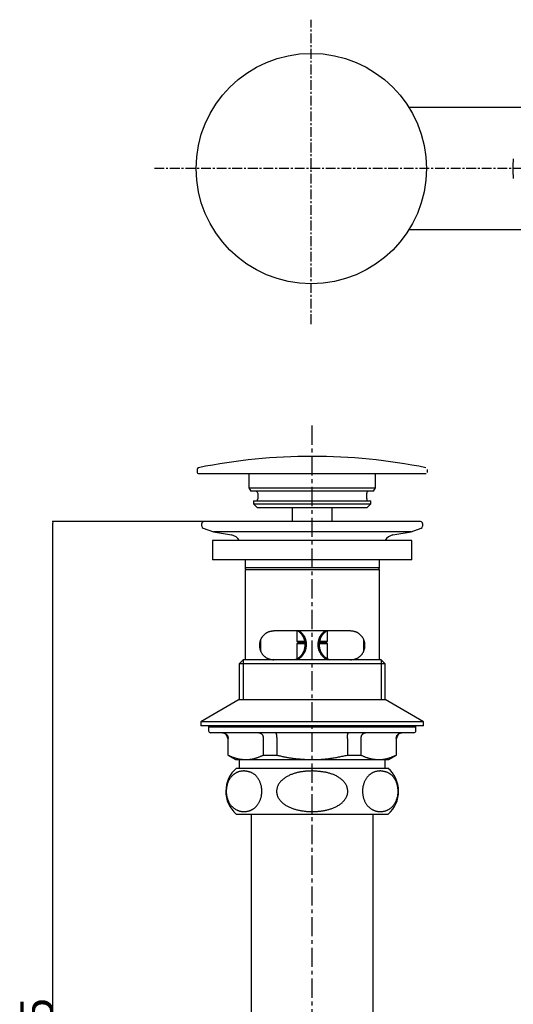
# Model space of a CAD drawing. Extents: x -9251 to 1029, y -121 to 13844.
# Drawn here: x 553 to 681, y 579 to 835 of the extents above; entities that cross this region are included whole.
import ezdxf

# ---------------------------------------------------------------- set-up
doc = ezdxf.new("R2010")
doc.units = 0
doc.header["$PDMODE"] = 1
doc.header["$PDSIZE"] = -2
doc.linetypes.add('______-21', pattern=[8, 5, -1, 1, -1])
doc.linetypes.add('CENTERX3', pattern=[4.064, 2.54, -0.508, 0.508, -0.508])
doc.layers.get('0').update_dxf_attribs({"linetype": 'CONTINUOUS'})
doc.layers.get('DEFPOINTS').update_dxf_attribs({"linetype": 'CONTINUOUS'})
doc.layers.add('1_4_____', color=7, linetype='CONTINUOUS')
doc.styles.add('______MEDIUM', font='txt', dxfattribs={"bigfont": '游ゴシック Medium'})
doc.dimstyles.new('TOOLBOX', dxfattribs={"dimtxt": 8.496065, "dimasz": 0.449585, "dimexe": 0, "dimexo": 1.5, "dimgap": 0.01, "dimtad": 1, "dimblk": 'DOT', "dimblk1": 'DOT', "dimblk2": 'DOT', "dimcen": 0, "dimazin": 3, "dimtfac": 0.8, "dimtix": 1, "dimtmove": 0, "dimatfit": 3})

# ---------------------------------------------------------------- blocks, each defined once
blk = doc.blocks.new('_DOT')
at = {"color": 0, "linetype": 'BYBLOCK'}
blk.add_line((-0.5, 0), (-1, 0), dxfattribs=at)
at = {"color": 0, "linetype": 'BYBLOCK', "const_width": 0.5}
blk.add_lwpolyline([(-0.25, 0, 1), (0.25, 0, 1)], format="xyb", close=True, dxfattribs=at)
blk = doc.blocks.new('*D4')
at = {"layer": '1_4_____', "color": 0, "linetype": 'CONTINUOUS'}
for p, q in [((609.82, 704.35), (561.32, 704.35)), ((561.32, 406.79), (561.32, 703.9)), ((673.82, 406.34), (561.32, 406.34))]:
    blk.add_line(p, q, dxfattribs=at)
at = {"layer": 'DEFPOINTS', "color": 0}
for p in [(561.32, 704.35), (611.32, 704.35), (675.32, 406.34)]:
    blk.add_point(p, dxfattribs=at)
at = {"layer": '1_4_____', "color": 0, "xscale": 0.4495849609375, "yscale": 0.4495849609375, "zscale": 0.4495849609375}
for p, rotation in [((561.32, 704.35), 90), ((561.32, 406.34), 270)]:
    blk.add_blockref('_DOT', p, dxfattribs=dict(at, rotation=rotation))
at = {"layer": '1_4_____', "color": 0, "linetype": 'CONTINUOUS', "style": '______MEDIUM'}
blk.add_text('298.0095', height=8.496, rotation=90, dxfattribs=at).set_placement((561.31, 532.06))

msp = doc.modelspace()

# ---------------------------------------------------------------- linework, layer by layer
at = {"layer": '1_4_____', "color": 7, "linetype": 'CENTERX3'}
for p, q in [((628.633, 755.778), (628.633, 835.037)), ((821.934, 796.27), (587.434, 796.27))]:
    msp.add_line(p, q, dxfattribs=at)
at = {"layer": '1_4_____', "color": 7, "linetype": 'CONTINUOUS'}
for p, q in [((689.012, 812.145), (654.089, 812.145)), ((654.089, 780.395), (689.076, 780.395)), ((598.875, 717.88), (598.875, 717.12)), ((599.175, 716.82), (658.575, 716.82)), ((612.375, 716.82), (612.375, 713.086)), ((645.375, 713.086), (645.375, 716.82)), ((658.875, 717.12), (658.875, 717.88)), ((612.375, 713.086), (612.875, 712.22)), ((612.375, 713.086), (645.375, 713.086)), ((644.875, 712.22), (645.375, 713.086)), ((644.875, 712.22), (612.875, 712.22)), ((614.675, 711.72), (614.675, 710.22)), ((643.075, 710.22), (643.075, 711.72)), ((613.625, 709.72), (613.625, 708.92)), ((613.625, 709.72), (644.125, 709.72)), ((613.625, 708.92), (614.625, 707.92)), ((613.625, 708.92), (644.125, 708.92)), ((643.125, 707.92), (614.625, 707.92)), ((623.675, 707.92), (623.675, 704.341)), ((634.075, 704.341), (634.075, 707.92)), ((643.125, 707.92), (644.125, 708.92)), ((644.125, 708.92), (644.125, 709.72)), ((600.125, 703.116), (600.125, 703.841)), ((600.454, 702.646), (603.125, 701.674)), ((657.125, 704.341), (600.625, 704.341)), ((654.625, 701.674), (657.296, 702.646)), ((657.625, 703.841), (657.625, 703.116)), ((603.125, 701.674), (607.826, 700.845)), ((628.875, 701.674), (603.125, 701.674)), ((654.625, 701.674), (628.875, 701.674)), ((649.924, 700.845), (654.625, 701.674)), ((602.875, 699.391), (602.875, 694.391)), ((628.875, 699.391), (602.875, 699.391)), ((654.875, 699.391), (628.875, 699.391)), ((654.875, 694.391), (654.875, 699.391)), ((628.875, 694.391), (602.875, 694.391)), ((611.375, 694.391), (611.375, 692.341)), ((611.375, 692.341), (628.875, 692.341)), ((654.875, 694.391), (628.875, 694.391)), ((628.875, 692.341), (646.375, 692.341)), ((646.375, 692.341), (646.375, 694.391)), ((611.375, 691.841), (611.375, 668.341)), ((611.375, 691.841), (646.375, 691.841)), ((646.375, 668.341), (646.375, 691.841)), ((638.875, 675.841), (618.875, 675.841)), ((624.853, 675.841), (624.875, 675.82)), ((624.875, 675.82), (624.875, 673.108)), ((632.875, 675.82), (632.897, 675.841)), ((632.875, 673.108), (632.875, 675.82)), ((615.396, 672.291), (615.147, 672.291)), ((624.875, 673.108), (625.375, 672.82)), ((626.94, 673.108), (624.875, 673.108)), ((625.375, 672.82), (624.875, 672.531)), ((624.875, 672.531), (624.875, 668.614)), ((627.015, 672.531), (624.875, 672.531)), ((626.963, 672.82), (625.375, 672.82)), ((627.334, 672.291), (627.063, 672.291)), ((630.687, 672.291), (630.416, 672.291)), ((632.875, 672.531), (630.762, 672.531)), ((632.375, 672.82), (630.814, 672.82)), ((632.875, 673.108), (630.864, 673.108)), ((632.375, 672.82), (632.875, 673.108)), ((632.875, 672.531), (632.375, 672.82)), ((632.875, 668.646), (632.875, 672.531)), ((642.354, 672.291), (642.325, 673.505)), ((642.354, 672.291), (642.604, 672.291)), ((610.891, 668.341), (609.875, 667.325)), ((609.875, 667.325), (609.875, 657.995)), ((628.875, 667.325), (609.875, 667.325)), ((646.859, 668.341), (610.891, 668.341)), ((628.875, 668.341), (610.891, 668.341)), ((610.891, 668.341), (610.891, 657.995)), ((646.859, 668.341), (628.875, 668.341)), ((647.875, 667.325), (628.875, 667.325)), ((647.875, 667.325), (646.859, 668.341)), ((646.859, 668.341), (646.859, 657.995)), ((647.875, 657.995), (647.875, 667.325)), ((609.875, 657.995), (599.875, 652.141)), ((609.875, 657.995), (647.875, 657.995)), ((657.875, 652.141), (647.875, 657.995)), ((599.875, 652.141), (599.875, 651.141)), ((628.875, 652.141), (599.875, 652.141)), ((657.875, 652.141), (628.875, 652.141)), ((657.875, 651.141), (657.875, 652.141)), ((628.875, 651.141), (599.875, 651.141)), ((601.875, 651.141), (601.875, 650.841)), ((601.875, 650.841), (601.875, 649.841)), ((601.875, 650.841), (628.875, 650.841)), ((601.875, 650.841), (655.875, 650.841)), ((655.375, 649.341), (602.375, 649.341)), ((657.875, 651.141), (628.875, 651.141)), ((628.875, 650.841), (655.875, 650.841)), ((655.875, 650.841), (655.875, 651.141)), ((655.875, 649.841), (655.875, 650.841)), ((606.875, 647.841), (606.875, 643.496)), ((606.972, 643.496), (606.972, 647.841)), ((616.137, 647.841), (616.137, 643.496)), ((619.71, 643.496), (619.71, 647.841)), ((638.04, 647.841), (638.04, 643.496)), ((641.613, 643.496), (641.613, 647.841)), ((650.778, 647.841), (650.778, 643.496)), ((650.875, 643.496), (650.875, 647.841)), ((606.875, 643.496), (608.875, 642.341)), ((606.875, 643.496), (606.972, 643.496)), ((608.875, 642.341), (611.554, 642.341)), ((609.875, 642.341), (609.875, 640.141)), ((611.554, 642.341), (628.875, 642.341)), ((616.137, 643.496), (619.71, 643.496)), ((628.875, 642.341), (646.196, 642.341)), ((638.04, 643.496), (641.613, 643.496)), ((646.196, 642.341), (648.875, 642.341)), ((647.875, 640.141), (647.875, 642.341)), ((648.875, 642.341), (650.875, 643.496)), ((650.778, 643.496), (650.875, 643.496)), ((609.125, 640.141), (628.875, 640.141)), ((628.875, 640.141), (648.625, 640.141)), ((609.043, 628.141), (628.875, 628.141)), ((613, 628.141), (613, 538.841)), ((628.875, 628.141), (648.707, 628.141)), ((644.75, 538.841), (644.75, 628.141))]:
    msp.add_line(p, q, dxfattribs=at)
at = {"layer": '1_4_____', "color": 7, "linetype": '______-21'}
msp.add_line((628.875, 444.341), (628.875, 730.021), dxfattribs=at)
at = {"layer": '1_4_____', "color": 7, "linetype": 'CONTINUOUS', "flags": 128}
for points in [[(618.875, 675.841), (618.759, 675.827), (618.642, 675.812), (618.526, 675.797), (618.41, 675.781), (618.295, 675.763), (618.181, 675.744), (618.067, 675.723), (617.954, 675.7), (617.842, 675.675), (617.732, 675.647), (617.622, 675.615), (617.514, 675.58), (617.408, 675.542), (617.303, 675.499), (617.2, 675.453), (617.099, 675.403), (617, 675.348), (616.902, 675.291), (616.806, 675.229), (616.712, 675.164), (616.62, 675.096), (616.53, 675.024), (616.441, 674.95), (616.355, 674.872), (616.27, 674.791), (616.188, 674.707), (616.107, 674.621), (616.029, 674.532), (615.952, 674.44), (615.878, 674.345), (615.807, 674.246), (615.738, 674.145), (615.672, 674.04), (615.608, 673.933), (615.548, 673.821), (615.49, 673.706), (615.436, 673.588), (615.386, 673.465), (615.339, 673.34), (615.296, 673.211), (615.257, 673.08), (615.223, 672.945), (615.194, 672.807), (615.17, 672.667), (615.15, 672.525), (615.136, 672.381), (615.128, 672.236), (615.125, 672.091), (615.128, 671.946), (615.136, 671.801), (615.15, 671.657), (615.17, 671.515), (615.194, 671.375), (615.224, 671.237), (615.258, 671.102), (615.296, 670.971), (615.339, 670.842), (615.386, 670.717), (615.437, 670.595), (615.491, 670.476), (615.548, 670.361), (615.609, 670.249), (615.672, 670.141), (615.738, 670.036), (615.807, 669.935), (615.879, 669.837), (615.953, 669.742), (616.029, 669.65), (616.108, 669.561), (616.189, 669.475), (616.272, 669.392), (616.356, 669.312), (616.443, 669.234), (616.531, 669.16), (616.622, 669.088), (616.714, 669.019), (616.808, 668.954), (616.904, 668.892), (617.001, 668.833), (617.101, 668.778), (617.202, 668.726), (617.304, 668.678), (617.408, 668.634), (617.514, 668.594), (617.622, 668.558), (617.731, 668.525), (617.841, 668.496), (617.953, 668.471), (618.066, 668.448), (618.179, 668.428), (618.294, 668.411), (618.409, 668.395), (618.525, 668.38), (618.642, 668.366), (618.758, 668.354), (618.875, 668.341)], [(627.063, 672.291), (627.057, 672.381), (627.051, 672.471), (627.044, 672.561), (627.037, 672.651), (627.028, 672.74), (627.019, 672.829), (627.008, 672.918), (626.996, 673.007), (626.982, 673.095), (626.967, 673.183), (626.949, 673.27), (626.929, 673.357), (626.906, 673.443), (626.882, 673.528), (626.855, 673.613), (626.826, 673.698), (626.795, 673.782), (626.762, 673.865), (626.728, 673.948), (626.691, 674.03), (626.653, 674.111), (626.613, 674.192), (626.571, 674.272), (626.528, 674.352), (626.483, 674.431), (626.437, 674.51), (626.39, 674.588), (626.341, 674.665), (626.292, 674.741), (626.24, 674.817), (626.188, 674.891), (626.134, 674.964), (626.078, 675.036), (626.021, 675.106), (625.962, 675.174), (625.902, 675.24), (625.84, 675.304), (625.777, 675.366), (625.711, 675.425), (625.644, 675.482), (625.575, 675.536), (625.505, 675.587), (625.432, 675.635), (625.358, 675.68), (625.282, 675.722), (625.205, 675.763), (625.128, 675.802), (625.05, 675.841)], [(625.592, 675.841), (625.666, 675.771), (625.74, 675.701), (625.814, 675.63), (625.887, 675.559), (625.959, 675.487), (626.031, 675.415), (626.102, 675.342), (626.172, 675.269), (626.24, 675.194), (626.308, 675.118), (626.373, 675.041), (626.438, 674.963), (626.5, 674.883), (626.561, 674.801), (626.619, 674.718), (626.676, 674.633), (626.73, 674.546), (626.782, 674.458), (626.832, 674.368), (626.879, 674.277), (626.924, 674.184), (626.966, 674.09), (627.006, 673.995), (627.044, 673.899), (627.079, 673.802), (627.111, 673.704), (627.141, 673.606), (627.169, 673.507), (627.193, 673.407), (627.215, 673.307), (627.234, 673.207), (627.251, 673.106), (627.266, 673.005), (627.279, 672.903), (627.291, 672.802), (627.301, 672.7), (627.31, 672.598), (627.318, 672.496), (627.326, 672.394), (627.334, 672.291)], [(630.416, 672.291), (630.427, 672.395), (630.438, 672.499), (630.45, 672.602), (630.462, 672.706), (630.474, 672.809), (630.488, 672.912), (630.503, 673.015), (630.519, 673.117), (630.537, 673.219), (630.556, 673.321), (630.577, 673.423), (630.601, 673.524), (630.627, 673.624), (630.655, 673.724), (630.686, 673.823), (630.719, 673.922), (630.756, 674.02), (630.795, 674.117), (630.837, 674.213), (630.881, 674.307), (630.928, 674.401), (630.978, 674.493), (631.03, 674.584), (631.085, 674.673), (631.142, 674.76), (631.202, 674.845), (631.264, 674.928), (631.328, 675.009), (631.395, 675.088), (631.463, 675.165), (631.534, 675.239), (631.607, 675.311), (631.682, 675.381), (631.758, 675.45), (631.836, 675.517), (631.914, 675.583), (631.993, 675.649), (632.073, 675.713), (632.154, 675.777), (632.234, 675.841)], [(632.609, 675.841), (632.528, 675.776), (632.446, 675.711), (632.365, 675.646), (632.284, 675.58), (632.204, 675.514), (632.125, 675.446), (632.047, 675.377), (631.97, 675.308), (631.894, 675.236), (631.82, 675.164), (631.748, 675.089), (631.677, 675.012), (631.608, 674.934), (631.542, 674.853), (631.478, 674.77), (631.416, 674.684), (631.356, 674.597), (631.299, 674.508), (631.245, 674.417), (631.193, 674.325), (631.144, 674.231), (631.097, 674.135), (631.054, 674.039), (631.013, 673.941), (630.975, 673.842), (630.94, 673.743), (630.909, 673.642), (630.88, 673.541), (630.854, 673.439), (630.831, 673.337), (630.81, 673.234), (630.791, 673.13), (630.774, 673.026), (630.758, 672.922), (630.744, 672.817), (630.731, 672.712), (630.719, 672.607), (630.708, 672.502), (630.697, 672.397), (630.687, 672.291)], [(638.875, 668.341), (638.991, 668.356), (639.108, 668.37), (639.224, 668.386), (639.34, 668.402), (639.455, 668.419), (639.569, 668.438), (639.683, 668.459), (639.796, 668.482), (639.908, 668.508), (640.018, 668.536), (640.128, 668.567), (640.236, 668.602), (640.342, 668.641), (640.447, 668.683), (640.55, 668.73), (640.651, 668.78), (640.75, 668.834), (640.848, 668.892), (640.944, 668.953), (641.038, 669.018), (641.13, 669.087), (641.22, 669.158), (641.309, 669.233), (641.395, 669.311), (641.48, 669.392), (641.562, 669.475), (641.643, 669.562), (641.721, 669.651), (641.798, 669.743), (641.872, 669.838), (641.943, 669.936), (642.012, 670.038), (642.078, 670.142), (642.142, 670.25), (642.202, 670.362), (642.26, 670.476), (642.314, 670.595), (642.364, 670.717), (642.411, 670.843), (642.454, 670.971), (642.493, 671.103), (642.527, 671.238), (642.556, 671.375), (642.58, 671.516), (642.6, 671.658), (642.614, 671.802), (642.622, 671.946), (642.625, 672.092), (642.622, 672.237), (642.614, 672.382), (642.6, 672.525), (642.58, 672.668), (642.556, 672.808), (642.526, 672.945), (642.492, 673.08), (642.454, 673.212), (642.411, 673.341), (642.364, 673.466), (642.313, 673.588), (642.259, 673.707), (642.202, 673.822), (642.141, 673.933), (642.078, 674.041), (642.012, 674.146), (641.943, 674.247), (641.871, 674.345), (641.797, 674.44), (641.721, 674.532), (641.642, 674.621), (641.561, 674.707), (641.478, 674.79), (641.394, 674.871), (641.307, 674.948), (641.219, 675.023), (641.128, 675.095), (641.036, 675.163), (640.942, 675.229), (640.846, 675.291), (640.749, 675.35), (640.649, 675.405), (640.548, 675.456), (640.446, 675.504), (640.342, 675.548), (640.236, 675.589), (640.128, 675.625), (640.019, 675.657), (639.909, 675.686), (639.797, 675.712), (639.684, 675.734), (639.571, 675.754), (639.456, 675.772), (639.341, 675.788), (639.225, 675.803), (639.108, 675.816), (638.992, 675.829), (638.875, 675.841)], [(615.428, 673.498), (615.425, 673.462), (615.423, 673.427), (615.42, 673.392), (615.418, 673.356), (615.415, 673.321), (615.413, 673.285), (615.411, 673.249), (615.409, 673.213), (615.407, 673.176), (615.406, 673.139), (615.404, 673.102), (615.403, 673.065), (615.402, 673.028), (615.401, 672.99), (615.4, 672.952), (615.399, 672.914), (615.398, 672.876), (615.398, 672.838), (615.397, 672.799), (615.397, 672.761), (615.397, 672.722), (615.396, 672.683), (615.396, 672.644), (615.396, 672.605), (615.396, 672.566), (615.396, 672.527), (615.396, 672.488), (615.396, 672.449), (615.396, 672.409), (615.396, 672.37), (615.396, 672.331), (615.396, 672.291)], [(615.396, 672.291), (615.396, 672.235), (615.396, 672.178), (615.396, 672.121), (615.396, 672.065), (615.396, 672.008), (615.396, 671.952), (615.397, 671.895), (615.397, 671.839), (615.397, 671.783), (615.398, 671.728), (615.398, 671.672), (615.399, 671.617), (615.4, 671.562), (615.401, 671.507), (615.403, 671.453), (615.404, 671.399), (615.406, 671.345), (615.407, 671.292), (615.41, 671.239), (615.412, 671.186), (615.414, 671.134), (615.417, 671.083), (615.42, 671.032), (615.424, 670.981), (615.427, 670.931), (615.431, 670.882), (615.436, 670.833), (615.44, 670.784), (615.445, 670.736), (615.45, 670.688), (615.455, 670.64), (615.46, 670.593)], [(624.254, 668.341), (624.353, 668.378), (624.451, 668.415), (624.548, 668.453), (624.646, 668.492), (624.742, 668.532), (624.838, 668.575), (624.932, 668.62), (625.025, 668.668), (625.117, 668.72), (625.207, 668.774), (625.295, 668.833), (625.381, 668.895), (625.466, 668.96), (625.549, 669.028), (625.631, 669.098), (625.71, 669.172), (625.788, 669.248), (625.864, 669.326), (625.938, 669.407), (626.011, 669.489), (626.081, 669.573), (626.15, 669.659), (626.217, 669.746), (626.282, 669.835), (626.344, 669.925), (626.405, 670.017), (626.463, 670.11), (626.519, 670.204), (626.572, 670.299), (626.622, 670.396), (626.669, 670.494), (626.714, 670.593), (626.755, 670.693), (626.793, 670.794), (626.828, 670.896), (626.859, 671), (626.888, 671.104), (626.913, 671.209), (626.936, 671.315), (626.956, 671.422), (626.974, 671.529), (626.99, 671.637), (627.005, 671.745), (627.018, 671.854), (627.03, 671.963), (627.042, 672.072), (627.053, 672.182), (627.063, 672.291)], [(627.334, 672.291), (627.324, 672.188), (627.313, 672.086), (627.302, 671.983), (627.291, 671.88), (627.279, 671.778), (627.266, 671.676), (627.252, 671.575), (627.236, 671.474), (627.219, 671.373), (627.2, 671.273), (627.179, 671.174), (627.156, 671.075), (627.131, 670.977), (627.103, 670.88), (627.072, 670.784), (627.038, 670.689), (627.002, 670.595), (626.963, 670.502), (626.921, 670.409), (626.877, 670.318), (626.831, 670.228), (626.782, 670.138), (626.731, 670.049), (626.678, 669.962), (626.623, 669.875), (626.566, 669.789), (626.507, 669.704), (626.447, 669.62), (626.385, 669.537), (626.322, 669.454), (626.257, 669.373), (626.191, 669.293), (626.124, 669.214), (626.055, 669.137), (625.984, 669.061), (625.912, 668.988), (625.839, 668.917), (625.763, 668.848), (625.686, 668.782), (625.608, 668.719), (625.527, 668.659), (625.445, 668.603), (625.361, 668.55), (625.275, 668.502), (625.187, 668.457), (625.097, 668.416), (625.006, 668.378), (624.915, 668.341)], [(632.893, 668.341), (632.802, 668.384), (632.711, 668.428), (632.621, 668.472), (632.531, 668.517), (632.442, 668.564), (632.355, 668.613), (632.269, 668.665), (632.184, 668.719), (632.102, 668.777), (632.021, 668.838), (631.943, 668.902), (631.866, 668.968), (631.791, 669.038), (631.718, 669.11), (631.647, 669.184), (631.578, 669.261), (631.511, 669.34), (631.445, 669.42), (631.381, 669.503), (631.319, 669.587), (631.259, 669.672), (631.2, 669.759), (631.143, 669.847), (631.088, 669.935), (631.034, 670.025), (630.982, 670.116), (630.933, 670.207), (630.885, 670.299), (630.839, 670.393), (630.795, 670.487), (630.754, 670.581), (630.715, 670.677), (630.679, 670.774), (630.645, 670.871), (630.614, 670.969), (630.585, 671.067), (630.559, 671.167), (630.536, 671.267), (630.516, 671.367), (630.499, 671.468), (630.484, 671.57), (630.47, 671.672), (630.459, 671.775), (630.449, 671.878), (630.44, 671.981), (630.431, 672.084), (630.424, 672.188), (630.416, 672.291)], [(630.687, 672.291), (630.694, 672.184), (630.702, 672.076), (630.711, 671.968), (630.72, 671.861), (630.732, 671.754), (630.744, 671.647), (630.759, 671.541), (630.777, 671.435), (630.797, 671.33), (630.821, 671.226), (630.848, 671.122), (630.878, 671.019), (630.911, 670.917), (630.947, 670.816), (630.986, 670.715), (631.028, 670.616), (631.072, 670.517), (631.119, 670.42), (631.168, 670.324), (631.22, 670.228), (631.274, 670.134), (631.331, 670.042), (631.389, 669.95), (631.45, 669.86), (631.512, 669.771), (631.577, 669.685), (631.644, 669.599), (631.712, 669.516), (631.783, 669.435), (631.855, 669.356), (631.93, 669.28), (632.006, 669.205), (632.084, 669.134), (632.165, 669.065), (632.246, 668.999), (632.33, 668.936), (632.416, 668.876), (632.503, 668.819), (632.592, 668.764), (632.682, 668.712), (632.773, 668.661), (632.865, 668.612), (632.958, 668.565), (633.052, 668.519), (633.146, 668.473), (633.241, 668.429), (633.336, 668.385), (633.431, 668.341)], [(642.287, 670.566), (642.291, 670.616), (642.295, 670.667), (642.299, 670.718), (642.303, 670.769), (642.307, 670.82), (642.311, 670.871), (642.315, 670.923), (642.318, 670.974), (642.322, 671.026), (642.325, 671.078), (642.328, 671.13), (642.331, 671.183), (642.334, 671.236), (642.337, 671.289), (642.339, 671.342), (642.341, 671.396), (642.343, 671.45), (642.345, 671.505), (642.346, 671.56), (642.348, 671.615), (642.349, 671.67), (642.35, 671.726), (642.35, 671.782), (642.351, 671.838), (642.352, 671.894), (642.352, 671.951), (642.353, 672.007), (642.353, 672.064), (642.353, 672.121), (642.353, 672.178), (642.354, 672.234), (642.354, 672.291)], [(605.512, 649.341), (605.547, 649.341), (605.583, 649.34), (605.618, 649.337), (605.653, 649.334), (605.688, 649.33), (605.723, 649.326), (605.758, 649.32), (605.793, 649.313), (605.827, 649.306), (605.862, 649.297), (605.896, 649.288), (605.93, 649.278), (605.964, 649.267), (605.998, 649.256), (606.031, 649.243), (606.064, 649.229), (606.097, 649.215), (606.13, 649.2), (606.162, 649.184), (606.193, 649.168), (606.225, 649.15), (606.255, 649.132), (606.286, 649.113), (606.316, 649.093), (606.345, 649.072), (606.374, 649.051), (606.403, 649.029), (606.431, 649.006), (606.458, 648.983), (606.485, 648.959), (606.511, 648.934), (606.537, 648.908), (606.562, 648.882), (606.587, 648.855), (606.611, 648.828), (606.634, 648.8), (606.657, 648.771), (606.679, 648.742), (606.701, 648.712), (606.722, 648.681), (606.742, 648.651), (606.761, 648.619), (606.78, 648.587), (606.798, 648.555), (606.815, 648.522), (606.831, 648.489), (606.846, 648.455), (606.86, 648.421), (606.873, 648.387), (606.885, 648.352), (606.896, 648.317), (606.906, 648.281), (606.915, 648.246), (606.923, 648.21), (606.93, 648.174), (606.937, 648.137), (606.943, 648.101), (606.948, 648.064), (606.953, 648.027), (606.957, 647.99), (606.961, 647.953), (606.965, 647.916), (606.968, 647.879), (606.972, 647.841)], [(614.999, 649.341), (615.026, 649.341), (615.054, 649.34), (615.082, 649.337), (615.109, 649.334), (615.137, 649.33), (615.164, 649.326), (615.191, 649.32), (615.219, 649.313), (615.246, 649.306), (615.273, 649.297), (615.299, 649.288), (615.326, 649.278), (615.353, 649.267), (615.379, 649.256), (615.405, 649.243), (615.431, 649.229), (615.456, 649.215), (615.482, 649.2), (615.507, 649.184), (615.531, 649.168), (615.556, 649.15), (615.58, 649.132), (615.603, 649.113), (615.627, 649.093), (615.65, 649.072), (615.672, 649.051), (615.694, 649.029), (615.716, 649.006), (615.738, 648.983), (615.759, 648.959), (615.779, 648.934), (615.799, 648.908), (615.819, 648.882), (615.838, 648.855), (615.857, 648.828), (615.875, 648.8), (615.893, 648.771), (615.91, 648.742), (615.927, 648.712), (615.943, 648.681), (615.958, 648.651), (615.974, 648.619), (615.988, 648.587), (616.002, 648.555), (616.015, 648.522), (616.027, 648.489), (616.039, 648.455), (616.05, 648.421), (616.06, 648.387), (616.07, 648.352), (616.078, 648.317), (616.086, 648.281), (616.093, 648.246), (616.099, 648.21), (616.105, 648.174), (616.11, 648.137), (616.114, 648.101), (616.118, 648.064), (616.122, 648.027), (616.125, 647.99), (616.129, 647.953), (616.132, 647.916), (616.134, 647.879), (616.137, 647.841)], [(619.71, 647.841), (619.709, 647.879), (619.708, 647.916), (619.707, 647.953), (619.707, 647.99), (619.706, 648.027), (619.704, 648.064), (619.703, 648.101), (619.702, 648.137), (619.701, 648.174), (619.699, 648.21), (619.697, 648.246), (619.695, 648.281), (619.693, 648.317), (619.69, 648.352), (619.688, 648.387), (619.685, 648.421), (619.682, 648.455), (619.678, 648.489), (619.675, 648.522), (619.671, 648.555), (619.667, 648.587), (619.663, 648.619), (619.659, 648.651), (619.654, 648.681), (619.649, 648.712), (619.645, 648.742), (619.64, 648.771), (619.635, 648.8), (619.629, 648.828), (619.624, 648.855), (619.619, 648.882), (619.613, 648.908), (619.607, 648.934), (619.601, 648.959), (619.595, 648.983), (619.589, 649.006), (619.583, 649.029), (619.577, 649.051), (619.571, 649.072), (619.564, 649.093), (619.557, 649.113), (619.551, 649.132), (619.544, 649.15), (619.537, 649.168), (619.53, 649.184), (619.523, 649.2), (619.516, 649.215), (619.509, 649.229), (619.501, 649.243), (619.494, 649.256), (619.487, 649.267), (619.479, 649.278), (619.472, 649.288), (619.464, 649.297), (619.457, 649.306), (619.449, 649.313), (619.442, 649.32), (619.434, 649.326), (619.426, 649.33), (619.419, 649.334), (619.411, 649.337), (619.403, 649.34), (619.396, 649.341), (619.388, 649.341)], [(638.04, 647.841), (638.041, 647.879), (638.042, 647.916), (638.043, 647.953), (638.043, 647.99), (638.044, 648.027), (638.046, 648.064), (638.047, 648.101), (638.048, 648.137), (638.049, 648.174), (638.051, 648.21), (638.053, 648.246), (638.055, 648.281), (638.057, 648.317), (638.06, 648.352), (638.062, 648.387), (638.065, 648.421), (638.068, 648.455), (638.072, 648.489), (638.075, 648.522), (638.079, 648.555), (638.083, 648.587), (638.087, 648.619), (638.091, 648.651), (638.096, 648.681), (638.101, 648.712), (638.105, 648.742), (638.11, 648.771), (638.115, 648.8), (638.121, 648.828), (638.126, 648.855), (638.131, 648.882), (638.137, 648.908), (638.143, 648.934), (638.149, 648.959), (638.155, 648.983), (638.161, 649.006), (638.167, 649.029), (638.173, 649.051), (638.179, 649.072), (638.186, 649.093), (638.193, 649.113), (638.199, 649.132), (638.206, 649.15), (638.213, 649.168), (638.22, 649.184), (638.227, 649.2), (638.234, 649.215), (638.241, 649.229), (638.249, 649.243), (638.256, 649.256), (638.263, 649.267), (638.271, 649.278), (638.278, 649.288), (638.286, 649.297), (638.293, 649.306), (638.301, 649.313), (638.308, 649.32), (638.316, 649.326), (638.324, 649.33), (638.331, 649.334), (638.339, 649.337), (638.347, 649.34), (638.354, 649.341), (638.362, 649.341)], [(641.613, 647.841), (641.616, 647.879), (641.618, 647.916), (641.621, 647.953), (641.625, 647.99), (641.628, 648.027), (641.632, 648.064), (641.636, 648.101), (641.64, 648.137), (641.645, 648.174), (641.651, 648.21), (641.657, 648.246), (641.664, 648.281), (641.672, 648.317), (641.68, 648.352), (641.69, 648.387), (641.7, 648.421), (641.711, 648.455), (641.723, 648.489), (641.735, 648.522), (641.748, 648.555), (641.762, 648.587), (641.776, 648.619), (641.792, 648.651), (641.807, 648.681), (641.823, 648.712), (641.84, 648.742), (641.857, 648.771), (641.875, 648.8), (641.893, 648.828), (641.912, 648.855), (641.931, 648.882), (641.951, 648.908), (641.971, 648.934), (641.991, 648.959), (642.012, 648.983), (642.034, 649.006), (642.056, 649.029), (642.078, 649.051), (642.1, 649.072), (642.123, 649.093), (642.147, 649.113), (642.17, 649.132), (642.194, 649.15), (642.219, 649.168), (642.243, 649.184), (642.268, 649.2), (642.294, 649.215), (642.319, 649.229), (642.345, 649.243), (642.371, 649.256), (642.397, 649.267), (642.424, 649.278), (642.451, 649.288), (642.477, 649.297), (642.504, 649.306), (642.531, 649.313), (642.559, 649.32), (642.586, 649.326), (642.613, 649.33), (642.641, 649.334), (642.668, 649.337), (642.696, 649.34), (642.724, 649.341), (642.751, 649.341)], [(650.778, 647.841), (650.782, 647.879), (650.785, 647.916), (650.789, 647.953), (650.793, 647.99), (650.797, 648.027), (650.802, 648.064), (650.807, 648.101), (650.813, 648.137), (650.82, 648.174), (650.827, 648.21), (650.835, 648.246), (650.844, 648.281), (650.854, 648.317), (650.865, 648.352), (650.877, 648.387), (650.89, 648.421), (650.904, 648.455), (650.919, 648.489), (650.935, 648.522), (650.952, 648.555), (650.97, 648.587), (650.989, 648.619), (651.008, 648.651), (651.028, 648.681), (651.049, 648.712), (651.071, 648.742), (651.093, 648.771), (651.116, 648.8), (651.139, 648.828), (651.163, 648.855), (651.188, 648.882), (651.213, 648.908), (651.239, 648.934), (651.265, 648.959), (651.292, 648.983), (651.319, 649.006), (651.347, 649.029), (651.376, 649.051), (651.405, 649.072), (651.434, 649.093), (651.464, 649.113), (651.495, 649.132), (651.525, 649.15), (651.557, 649.168), (651.588, 649.184), (651.62, 649.2), (651.653, 649.215), (651.686, 649.229), (651.719, 649.243), (651.752, 649.256), (651.786, 649.267), (651.82, 649.278), (651.854, 649.288), (651.888, 649.297), (651.923, 649.306), (651.957, 649.313), (651.992, 649.32), (652.027, 649.326), (652.062, 649.33), (652.097, 649.334), (652.132, 649.337), (652.167, 649.34), (652.203, 649.341), (652.238, 649.341)], [(606.972, 643.496), (607.113, 643.434), (607.255, 643.373), (607.397, 643.312), (607.538, 643.251), (607.68, 643.191), (607.822, 643.133), (607.964, 643.075), (608.106, 643.019), (608.248, 642.964), (608.39, 642.912), (608.532, 642.861), (608.675, 642.813), (608.817, 642.767), (608.96, 642.723), (609.103, 642.683), (609.246, 642.645), (609.389, 642.611), (609.533, 642.579), (609.676, 642.551), (609.82, 642.525), (609.964, 642.501), (610.108, 642.479), (610.253, 642.46), (610.397, 642.442), (610.541, 642.426), (610.686, 642.411), (610.831, 642.398), (610.975, 642.385), (611.12, 642.374), (611.265, 642.363), (611.41, 642.352), (611.554, 642.341)], [(611.554, 642.341), (611.699, 642.347), (611.844, 642.354), (611.989, 642.361), (612.133, 642.369), (612.278, 642.379), (612.422, 642.391), (612.566, 642.404), (612.711, 642.42), (612.855, 642.439), (612.999, 642.461), (613.142, 642.486), (613.286, 642.514), (613.429, 642.545), (613.573, 642.579), (613.716, 642.616), (613.859, 642.655), (614.002, 642.696), (614.145, 642.739), (614.288, 642.785), (614.43, 642.832), (614.573, 642.882), (614.715, 642.932), (614.858, 642.985), (615, 643.038), (615.142, 643.093), (615.284, 643.148), (615.427, 643.205), (615.569, 643.262), (615.711, 643.32), (615.853, 643.379), (615.995, 643.437), (616.137, 643.496)], [(619.71, 643.496), (619.935, 643.443), (620.16, 643.39), (620.386, 643.338), (620.612, 643.287), (620.838, 643.237), (621.064, 643.188), (621.291, 643.14), (621.517, 643.094), (621.745, 643.048), (621.972, 643.004), (622.2, 642.961), (622.427, 642.92), (622.655, 642.88), (622.884, 642.841), (623.112, 642.804), (623.341, 642.768), (623.57, 642.734), (623.799, 642.702), (624.028, 642.671), (624.258, 642.643), (624.488, 642.615), (624.717, 642.59), (624.947, 642.566), (625.178, 642.545), (625.408, 642.524), (625.639, 642.505), (625.869, 642.488), (626.1, 642.472), (626.331, 642.457), (626.562, 642.443), (626.793, 642.43), (627.024, 642.418), (627.255, 642.407), (627.486, 642.396), (627.718, 642.386), (627.949, 642.376), (628.181, 642.367), (628.412, 642.358), (628.644, 642.35), (628.875, 642.341)], [(628.875, 642.341), (629.164, 642.349), (629.454, 642.356), (629.743, 642.364), (630.033, 642.373), (630.322, 642.384), (630.611, 642.395), (630.9, 642.409), (631.188, 642.424), (631.477, 642.442), (631.765, 642.463), (632.052, 642.486), (632.34, 642.513), (632.627, 642.543), (632.914, 642.576), (633.2, 642.611), (633.486, 642.649), (633.772, 642.69), (634.058, 642.733), (634.343, 642.779), (634.629, 642.826), (634.914, 642.875), (635.198, 642.926), (635.483, 642.979), (635.768, 643.033), (636.052, 643.088), (636.336, 643.144), (636.62, 643.201), (636.904, 643.259), (637.188, 643.318), (637.472, 643.377), (637.756, 643.436), (638.04, 643.496)], [(641.613, 643.496), (641.755, 643.434), (641.896, 643.373), (642.038, 643.312), (642.179, 643.251), (642.321, 643.191), (642.463, 643.133), (642.605, 643.075), (642.747, 643.019), (642.889, 642.964), (643.031, 642.912), (643.173, 642.861), (643.316, 642.813), (643.458, 642.767), (643.601, 642.723), (643.744, 642.683), (643.887, 642.645), (644.03, 642.611), (644.174, 642.579), (644.317, 642.551), (644.461, 642.525), (644.605, 642.501), (644.749, 642.479), (644.894, 642.46), (645.038, 642.442), (645.182, 642.426), (645.327, 642.411), (645.472, 642.398), (645.616, 642.385), (645.761, 642.374), (645.906, 642.363), (646.051, 642.352), (646.196, 642.341)], [(646.196, 642.341), (646.34, 642.347), (646.485, 642.354), (646.63, 642.361), (646.774, 642.369), (646.919, 642.379), (647.063, 642.391), (647.207, 642.404), (647.352, 642.42), (647.496, 642.439), (647.64, 642.461), (647.783, 642.486), (647.927, 642.514), (648.07, 642.545), (648.214, 642.579), (648.357, 642.616), (648.5, 642.655), (648.643, 642.696), (648.786, 642.739), (648.929, 642.785), (649.071, 642.832), (649.214, 642.882), (649.356, 642.932), (649.499, 642.985), (649.641, 643.038), (649.783, 643.093), (649.925, 643.148), (650.068, 643.205), (650.21, 643.262), (650.352, 643.32), (650.494, 643.379), (650.636, 643.437), (650.778, 643.496)], [(611.121, 639.396), (611.013, 639.388), (610.904, 639.379), (610.796, 639.369), (610.687, 639.359), (610.579, 639.347), (610.471, 639.334), (610.362, 639.319), (610.254, 639.302), (610.146, 639.283), (610.039, 639.261), (609.931, 639.236), (609.823, 639.208), (609.716, 639.176), (609.609, 639.141), (609.502, 639.102), (609.396, 639.059), (609.29, 639.013), (609.184, 638.962), (609.079, 638.908), (608.974, 638.851), (608.869, 638.789), (608.766, 638.724), (608.663, 638.655), (608.56, 638.583), (608.458, 638.506), (608.357, 638.426), (608.257, 638.342), (608.158, 638.254), (608.06, 638.161), (607.962, 638.064), (607.867, 637.962), (607.772, 637.855), (607.679, 637.742), (607.588, 637.625), (607.498, 637.501), (607.41, 637.372), (607.324, 637.237), (607.241, 637.096), (607.16, 636.949), (607.083, 636.796), (607.008, 636.637), (606.938, 636.471), (606.871, 636.3), (606.808, 636.122), (606.749, 635.938), (606.696, 635.748), (606.647, 635.553), (606.605, 635.353), (606.568, 635.148), (606.538, 634.938), (606.514, 634.725), (606.498, 634.51), (606.488, 634.292), (606.485, 634.074), (606.489, 633.857), (606.501, 633.64), (606.52, 633.426), (606.546, 633.214), (606.578, 633.006), (606.616, 632.802), (606.66, 632.603), (606.71, 632.409), (606.765, 632.221), (606.824, 632.039), (606.888, 631.863), (606.956, 631.694), (607.028, 631.53), (607.103, 631.373), (607.181, 631.222), (607.262, 631.077), (607.346, 630.938), (607.433, 630.804), (607.521, 630.676), (607.611, 630.554), (607.703, 630.437), (607.797, 630.326), (607.892, 630.22), (607.988, 630.118), (608.085, 630.022), (608.184, 629.93), (608.284, 629.843), (608.384, 629.76), (608.486, 629.682), (608.589, 629.608), (608.692, 629.537), (608.795, 629.471), (608.9, 629.408), (609.005, 629.349), (609.11, 629.293), (609.215, 629.24), (609.321, 629.191), (609.427, 629.145), (609.534, 629.102), (609.64, 629.063), (609.747, 629.026), (609.855, 628.993), (609.962, 628.962), (610.07, 628.935), (610.177, 628.91), (610.285, 628.888), (610.393, 628.869), (610.502, 628.853), (610.61, 628.84), (610.718, 628.829), (610.827, 628.821), (610.935, 628.815), (611.044, 628.813), (611.152, 628.812), (611.261, 628.815), (611.369, 628.82), (611.478, 628.827), (611.586, 628.837)], [(611.586, 628.837), (611.694, 628.85), (611.802, 628.865), (611.909, 628.882), (612.017, 628.903), (612.124, 628.925), (612.231, 628.951), (612.338, 628.98), (612.445, 629.011), (612.551, 629.045), (612.658, 629.083), (612.764, 629.123), (612.869, 629.167), (612.975, 629.214), (613.08, 629.264), (613.184, 629.318), (613.288, 629.375), (613.392, 629.436), (613.495, 629.5), (613.597, 629.568), (613.699, 629.64), (613.8, 629.716), (613.901, 629.796), (614, 629.88), (614.099, 629.968), (614.197, 630.061), (614.293, 630.158), (614.388, 630.261), (614.482, 630.368), (614.574, 630.481), (614.665, 630.598), (614.754, 630.722), (614.841, 630.851), (614.926, 630.985), (615.009, 631.126), (615.088, 631.272), (615.165, 631.425), (615.239, 631.583), (615.309, 631.748), (615.376, 631.919), (615.438, 632.096), (615.496, 632.279), (615.549, 632.468), (615.597, 632.662), (615.639, 632.861), (615.675, 633.065), (615.705, 633.274), (615.729, 633.485), (615.745, 633.7), (615.755, 633.916), (615.758, 634.133), (615.754, 634.349), (615.742, 634.565), (615.724, 634.778), (615.698, 634.989), (615.667, 635.196), (615.629, 635.399), (615.585, 635.597), (615.536, 635.789), (615.482, 635.977), (615.423, 636.158), (615.36, 636.333), (615.292, 636.502), (615.222, 636.665), (615.147, 636.822), (615.07, 636.973), (614.989, 637.117), (614.906, 637.256), (614.821, 637.39), (614.733, 637.518), (614.643, 637.64), (614.552, 637.758), (614.459, 637.87), (614.365, 637.978), (614.27, 638.08), (614.173, 638.178), (614.075, 638.271), (613.976, 638.359), (613.876, 638.442), (613.775, 638.521), (613.674, 638.595), (613.571, 638.665), (613.468, 638.731), (613.364, 638.792), (613.26, 638.849), (613.156, 638.902), (613.051, 638.951), (612.946, 638.997), (612.84, 639.038), (612.734, 639.077), (612.628, 639.112), (612.521, 639.145), (612.415, 639.174), (612.308, 639.202), (612.201, 639.227), (612.093, 639.249), (611.986, 639.271), (611.878, 639.29), (611.77, 639.308), (611.662, 639.324), (611.554, 639.34), (611.446, 639.355), (611.338, 639.369), (611.23, 639.383), (611.121, 639.396)], [(628.875, 639.396), (628.658, 639.387), (628.441, 639.378), (628.224, 639.368), (628.007, 639.357), (627.79, 639.345), (627.574, 639.331), (627.358, 639.316), (627.141, 639.299), (626.925, 639.279), (626.71, 639.257), (626.494, 639.232), (626.279, 639.204), (626.065, 639.172), (625.851, 639.137), (625.637, 639.098), (625.424, 639.055), (625.211, 639.009), (625, 638.959), (624.789, 638.906), (624.579, 638.849), (624.371, 638.788), (624.163, 638.723), (623.957, 638.654), (623.752, 638.582), (623.548, 638.506), (623.346, 638.426), (623.146, 638.342), (622.947, 638.254), (622.751, 638.161), (622.556, 638.064), (622.365, 637.962), (622.176, 637.855), (621.99, 637.742), (621.807, 637.624), (621.627, 637.501), (621.451, 637.372), (621.28, 637.236), (621.113, 637.095), (620.952, 636.948), (620.797, 636.795), (620.648, 636.636), (620.507, 636.471), (620.373, 636.3), (620.247, 636.122), (620.13, 635.938), (620.023, 635.748), (619.927, 635.553), (619.841, 635.353), (619.768, 635.148), (619.708, 634.938), (619.661, 634.725), (619.627, 634.509), (619.607, 634.292), (619.602, 634.074), (619.611, 633.856), (619.634, 633.64), (619.672, 633.425), (619.723, 633.214), (619.787, 633.005), (619.864, 632.802), (619.952, 632.603), (620.052, 632.409), (620.161, 632.221), (620.281, 632.039), (620.408, 631.863), (620.544, 631.694), (620.688, 631.53), (620.838, 631.373), (620.995, 631.222), (621.157, 631.077), (621.325, 630.938), (621.497, 630.804), (621.674, 630.676), (621.855, 630.554), (622.038, 630.437), (622.225, 630.326), (622.415, 630.219), (622.608, 630.118), (622.803, 630.022), (623, 629.93), (623.199, 629.843), (623.401, 629.76), (623.604, 629.681), (623.809, 629.607), (624.015, 629.537), (624.223, 629.471), (624.431, 629.408), (624.641, 629.349), (624.851, 629.293), (625.062, 629.241), (625.274, 629.192), (625.486, 629.147), (625.699, 629.104), (625.913, 629.065), (626.127, 629.029), (626.341, 628.996), (626.556, 628.965), (626.771, 628.938), (626.987, 628.913), (627.203, 628.892), (627.419, 628.873), (627.636, 628.856), (627.852, 628.842), (628.069, 628.831), (628.286, 628.823), (628.503, 628.817), (628.72, 628.814), (628.937, 628.813), (629.154, 628.815), (629.371, 628.82), (629.588, 628.828), (629.805, 628.837)], [(629.805, 628.837), (630.02, 628.85), (630.236, 628.865), (630.451, 628.883), (630.666, 628.903), (630.88, 628.926), (631.094, 628.952), (631.308, 628.981), (631.522, 629.013), (631.735, 629.047), (631.947, 629.085), (632.159, 629.125), (632.37, 629.169), (632.581, 629.216), (632.791, 629.266), (633, 629.319), (633.209, 629.376), (633.416, 629.437), (633.622, 629.501), (633.827, 629.569), (634.031, 629.64), (634.233, 629.716), (634.434, 629.796), (634.633, 629.88), (634.831, 629.968), (635.026, 630.061), (635.219, 630.158), (635.409, 630.261), (635.597, 630.368), (635.781, 630.481), (635.963, 630.598), (636.141, 630.722), (636.315, 630.851), (636.485, 630.986), (636.65, 631.126), (636.809, 631.273), (636.963, 631.425), (637.11, 631.583), (637.251, 631.748), (637.383, 631.919), (637.508, 632.096), (637.624, 632.279), (637.73, 632.468), (637.826, 632.662), (637.91, 632.861), (637.983, 633.065), (638.043, 633.274), (638.089, 633.486), (638.123, 633.7), (638.142, 633.916), (638.148, 634.133), (638.14, 634.349), (638.116, 634.565), (638.079, 634.778), (638.029, 634.989), (637.966, 635.196), (637.89, 635.399), (637.803, 635.597), (637.705, 635.79), (637.596, 635.977), (637.478, 636.158), (637.352, 636.333), (637.217, 636.503), (637.075, 636.665), (636.926, 636.822), (636.771, 636.973), (636.61, 637.117), (636.444, 637.256), (636.273, 637.39), (636.098, 637.518), (635.919, 637.64), (635.736, 637.758), (635.551, 637.87), (635.363, 637.978), (635.172, 638.08), (634.978, 638.178), (634.782, 638.271), (634.585, 638.359), (634.385, 638.442), (634.183, 638.521), (633.979, 638.595), (633.774, 638.665), (633.568, 638.731), (633.361, 638.792), (633.153, 638.849), (632.944, 638.902), (632.734, 638.951), (632.523, 638.997), (632.312, 639.038), (632.1, 639.077), (631.888, 639.112), (631.675, 639.145), (631.461, 639.174), (631.248, 639.202), (631.033, 639.227), (630.818, 639.249), (630.603, 639.271), (630.388, 639.29), (630.172, 639.308), (629.957, 639.324), (629.74, 639.34), (629.524, 639.355), (629.308, 639.369), (629.091, 639.383), (628.875, 639.396)], [(646.629, 639.396), (646.52, 639.388), (646.411, 639.379), (646.303, 639.369), (646.194, 639.359), (646.086, 639.347), (645.978, 639.334), (645.869, 639.319), (645.761, 639.302), (645.653, 639.283), (645.546, 639.261), (645.438, 639.236), (645.33, 639.208), (645.223, 639.176), (645.116, 639.141), (645.009, 639.102), (644.903, 639.059), (644.797, 639.013), (644.691, 638.962), (644.586, 638.908), (644.481, 638.851), (644.376, 638.789), (644.273, 638.724), (644.17, 638.655), (644.067, 638.583), (643.965, 638.506), (643.864, 638.426), (643.764, 638.342), (643.665, 638.254), (643.567, 638.161), (643.47, 638.064), (643.374, 637.962), (643.279, 637.855), (643.186, 637.742), (643.095, 637.625), (643.005, 637.501), (642.917, 637.372), (642.831, 637.237), (642.748, 637.096), (642.667, 636.949), (642.59, 636.796), (642.515, 636.637), (642.445, 636.471), (642.378, 636.3), (642.315, 636.122), (642.256, 635.938), (642.203, 635.748), (642.154, 635.553), (642.112, 635.353), (642.075, 635.148), (642.045, 634.938), (642.021, 634.725), (642.005, 634.51), (641.995, 634.292), (641.992, 634.074), (641.996, 633.857), (642.008, 633.64), (642.027, 633.426), (642.053, 633.214), (642.085, 633.006), (642.123, 632.802), (642.167, 632.603), (642.217, 632.409), (642.272, 632.221), (642.331, 632.039), (642.395, 631.863), (642.463, 631.694), (642.535, 631.53), (642.61, 631.373), (642.688, 631.222), (642.77, 631.077), (642.853, 630.938), (642.94, 630.804), (643.028, 630.676), (643.118, 630.554), (643.21, 630.437), (643.304, 630.326), (643.399, 630.22), (643.495, 630.118), (643.592, 630.022), (643.691, 629.93), (643.791, 629.843), (643.891, 629.76), (643.993, 629.682), (644.096, 629.608), (644.199, 629.537), (644.302, 629.471), (644.407, 629.408), (644.512, 629.349), (644.617, 629.293), (644.722, 629.24), (644.828, 629.191), (644.934, 629.145), (645.041, 629.102), (645.147, 629.063), (645.254, 629.026), (645.362, 628.993), (645.469, 628.962), (645.577, 628.935), (645.684, 628.91), (645.792, 628.888), (645.9, 628.869), (646.009, 628.853), (646.117, 628.84), (646.225, 628.829), (646.334, 628.821), (646.442, 628.815), (646.551, 628.813), (646.659, 628.812), (646.768, 628.815), (646.877, 628.82), (646.985, 628.827), (647.093, 628.837)], [(647.093, 628.837), (647.201, 628.85), (647.309, 628.865), (647.416, 628.882), (647.524, 628.903), (647.631, 628.925), (647.738, 628.951), (647.845, 628.98), (647.952, 629.011), (648.058, 629.045), (648.165, 629.083), (648.271, 629.123), (648.376, 629.167), (648.482, 629.214), (648.587, 629.264), (648.691, 629.318), (648.795, 629.375), (648.899, 629.436), (649.002, 629.5), (649.104, 629.568), (649.206, 629.64), (649.307, 629.716), (649.408, 629.796), (649.508, 629.88), (649.606, 629.968), (649.704, 630.061), (649.8, 630.158), (649.895, 630.261), (649.989, 630.368), (650.082, 630.481), (650.172, 630.598), (650.261, 630.722), (650.348, 630.851), (650.433, 630.985), (650.516, 631.126), (650.596, 631.272), (650.672, 631.425), (650.746, 631.583), (650.816, 631.748), (650.883, 631.919), (650.945, 632.096), (651.003, 632.279), (651.056, 632.468), (651.104, 632.662), (651.146, 632.861), (651.182, 633.065), (651.212, 633.274), (651.236, 633.485), (651.252, 633.7), (651.262, 633.916), (651.265, 634.133), (651.261, 634.349), (651.249, 634.565), (651.231, 634.778), (651.206, 634.989), (651.174, 635.196), (651.136, 635.399), (651.092, 635.597), (651.043, 635.789), (650.989, 635.977), (650.93, 636.158), (650.867, 636.333), (650.8, 636.502), (650.729, 636.665), (650.654, 636.822), (650.577, 636.973), (650.496, 637.117), (650.413, 637.256), (650.328, 637.39), (650.24, 637.518), (650.15, 637.64), (650.059, 637.758), (649.967, 637.87), (649.872, 637.978), (649.777, 638.08), (649.68, 638.178), (649.582, 638.271), (649.483, 638.359), (649.383, 638.442), (649.282, 638.521), (649.181, 638.595), (649.078, 638.665), (648.975, 638.731), (648.872, 638.792), (648.767, 638.849), (648.663, 638.902), (648.558, 638.951), (648.453, 638.997), (648.347, 639.038), (648.241, 639.077), (648.135, 639.112), (648.028, 639.145), (647.922, 639.174), (647.815, 639.202), (647.708, 639.227), (647.6, 639.249), (647.493, 639.271), (647.385, 639.29), (647.277, 639.308), (647.169, 639.324), (647.061, 639.34), (646.953, 639.355), (646.845, 639.369), (646.737, 639.383), (646.629, 639.396)]]:
    msp.add_lwpolyline(points, dxfattribs=at)
at = {"layer": '1_4_____', "color": 7, "linetype": 'CONTINUOUS'}
msp.add_circle((628.633, 796.27), 30, dxfattribs=at)
for centre, radius, start, end in [((704.633, 796.27), 23.5, 173.71115, 186.25939), ((628.875, 571.32), 150, 78.61946, 101.38054), ((599.375, 717.88), 0.5, 101.38054, 180), ((599.175, 717.12), 0.3, 180, 270), ((614.175, 711.72), 0.5, 0, 90), ((643.575, 711.72), 0.5, 90, 180), ((614.175, 710.22), 0.5, 270, 0), ((643.575, 710.22), 0.5, 180, 270), ((600.625, 703.841), 0.5, 90, 180), ((600.625, 703.116), 0.5, 180, 250), ((657.125, 703.841), 0.5, 0, 90), ((657.125, 703.116), 0.5, 290, 0), ((607.305, 697.891), 3, 30, 80), ((650.445, 697.891), 3, 100, 150), ((611.875, 692.341), 0.5, 180, 270), ((645.875, 692.341), 0.5, 270, 0), ((602.375, 649.841), 0.5, 180, 270), ((605.375, 647.841), 1.5, 0, 90), ((652.375, 647.841), 1.5, 90, 180), ((655.375, 649.841), 0.5, 270, 0), ((614.375, 634.105), 8, 131.0145, 228.19832), ((643.375, 634.105), 8, 311.80168, 48.9855)]:
    msp.add_arc(centre, radius, start, end, dxfattribs=at)

# ---------------------------------------------------------------- dimensions: what is measured, and where the dimension line sits
dim = msp.add_linear_dim(base=(561.319, 704.351), p1=(675.319, 406.341), p2=(611.319, 704.351), angle=270, dimstyle='TOOLBOX', override={"dimpost": '<>'}, dxfattribs=at)
dim.commit()
dim.dimension.update_dxf_attribs({"geometry": '*D4', "text_midpoint": (557.061, 555.346)})

doc.saveas('drawing.dxf')
